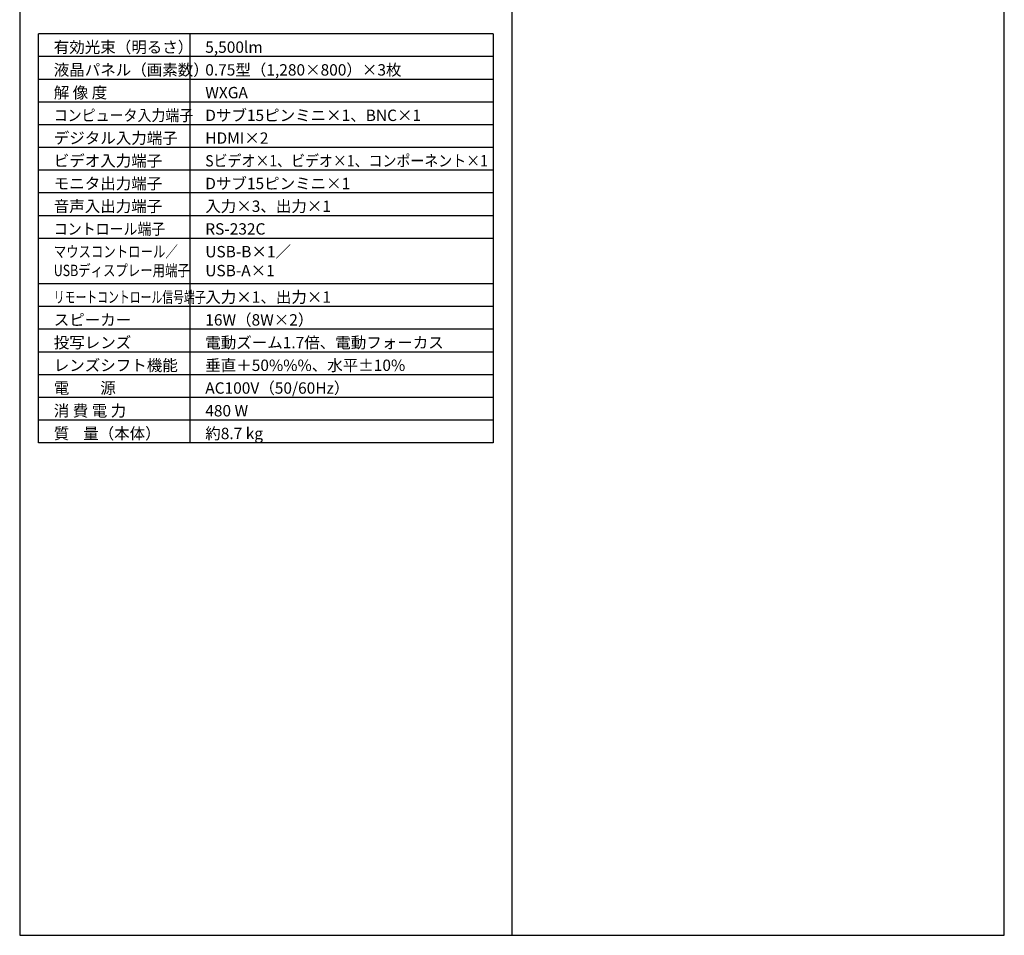
# Model space of a CAD drawing. Extents: x 1000 to 27000, y 2500 to 40000.
# Drawn here: x 1000 to 27000, y 2500 to 26675 of the extents above; entities that cross this region are included whole.
import ezdxf

# ---------------------------------------------------------------- set-up
doc = ezdxf.new("R2010")
doc.units = 0
doc.header["$LTSCALE"] = 400
doc.header["$MEASUREMENT"] = 0
doc.layers.get('0').update_dxf_attribs({"linetype": 'CONTINUOUS'})
for name, color, linetype in [('MOJI', 7, 'CONTINUOUS'), ('SWAKU', 7, 'CONTINUOUS'), ('WAKU', 4, 'CONTINUOUS')]:
    doc.layers.add(name, color=color, linetype=linetype)
doc.styles.get("Standard").update_dxf_attribs({"font": 'SIMPLEX', "bigfont": 'BIGFONT'})

# ---------------------------------------------------------------- blocks, each defined once
blk = doc.blocks.new('C11_CP-WX8255J_S_SET_LL-704')
at = {"layer": 'SWAKU', "color": 2, "linetype": 'Continuous'}
for p, q in [((-1500, -23700), (-1500, -12900)), ((10500, -12900), (-1500, -12900)), ((10500, -12900), (10500, -23700)), ((10500, -23700), (-1500, -23700))]:
    blk.add_line(p, q, dxfattribs=at)
at = {"layer": 'SWAKU', "color": 1, "linetype": 'Continuous'}
for p, q in [((2500, -23700), (2500, -12900)), ((10500, -13500), (-1500, -13500)), ((10500, -14100), (-1500, -14100)), ((10500, -14700), (-1500, -14700)), ((10500, -15300), (-1500, -15300)), ((10500, -15900), (-1500, -15900)), ((10500, -16500), (-1500, -16500)), ((10500, -17100), (-1500, -17100)), ((10500, -17700), (-1500, -17700)), ((10500, -18300), (-1500, -18300)), ((10500, -19500), (-1500, -19500)), ((10500, -20100), (-1500, -20100)), ((10500, -20700), (-1500, -20700)), ((10500, -21300), (-1500, -21300)), ((10500, -21900), (-1500, -21900)), ((10500, -22500), (-1500, -22500)), ((10500, -23100), (-1500, -23100))]:
    blk.add_line(p, q, dxfattribs=at)
at = {"layer": 'MOJI', "color": 7}
for s, p in [('有効光束（明るさ）', (-1100, -13400)), ('5,500lm', (2900, -13400)), ('液晶パネル（画素数）', (-1100, -14000)), ('0.75型（1,280×800）×3枚', (2900, -14000)), ('解 像 度', (-1100, -14600)), ('WXGA', (2900, -14600)), ('Dサブ15ピンミニ×1、BNC×1', (2900, -15200)), ('デジタル入力端子', (-1100, -15800)), ('HDMI×2', (2900, -15800)), ('ビデオ入力端子', (-1100, -16400)), ('モニタ出力端子', (-1100, -17000)), ('Dサブ15ピンミニ×1', (2900, -17000)), ('音声入出力端子', (-1100, -17600)), ('入力×3、出力×1', (2900, -17600)), ('RS-232C', (2900, -18200)), ('USB-B×1／', (2900, -18800)), ('USB-A×1', (2900, -19300)), ('入力×1、出力×1', (2900, -20000)), ('スピーカー', (-1100, -20600)), ('16W（8W×2）', (2900, -20600)), ('投写レンズ', (-1100, -21200)), ('電動ズーム1.7倍、電動フォーカス', (2900, -21200)), ('レンズシフト機能', (-1100, -21800)), ('垂直＋50%%%、水平±10%%%', (2900, -21800)), ('電\u3000\u3000源', (-1100, -22400)), ('AC100V（50/60Hz）', (2900, -22400)), ('消 費 電 力', (-1100, -23000)), ('480 W', (2900, -23000)), ('質    量（本体）', (-1100, -23600)), ('約8.7 kg', (2900, -23600))]:
    blk.add_text(s, height=300, dxfattribs=at).set_placement(p)
for s, width, p in [('コンピュータ入力端子', 0.9, (-1100, -15200)), ('Sビデオ×1、ビデオ×1、コンポーネント×1', 0.9, (2900, -16400)), ('コントロール端子', 0.9, (-1100, -18200)), ('マウスコントロール／', 0.8, (-1100, -18800)), ('USBディスプレー用端子', 0.8, (-1100, -19295)), ('リモートコントロール信号端子', 0.7, (-1100, -20000))]:
    blk.add_text(s, height=300, dxfattribs=dict(at, width=width)).set_placement(p)

msp = doc.modelspace()

# ---------------------------------------------------------------- linework, layer by layer
at = {"layer": 'WAKU'}
msp.add_line((14000, 40000), (14000, 2500), dxfattribs=at)
at = {"layer": 'WAKU', "color": 5}
msp.add_lwpolyline([(1000, 2500), (27000, 2500), (27000, 40000), (1000, 40000)], close=True, dxfattribs=at)

# ---------------------------------------------------------------- block references
msp.add_blockref('C11_CP-WX8255J_S_SET_LL-704', (3000, 39200))

doc.saveas('drawing.dxf')
